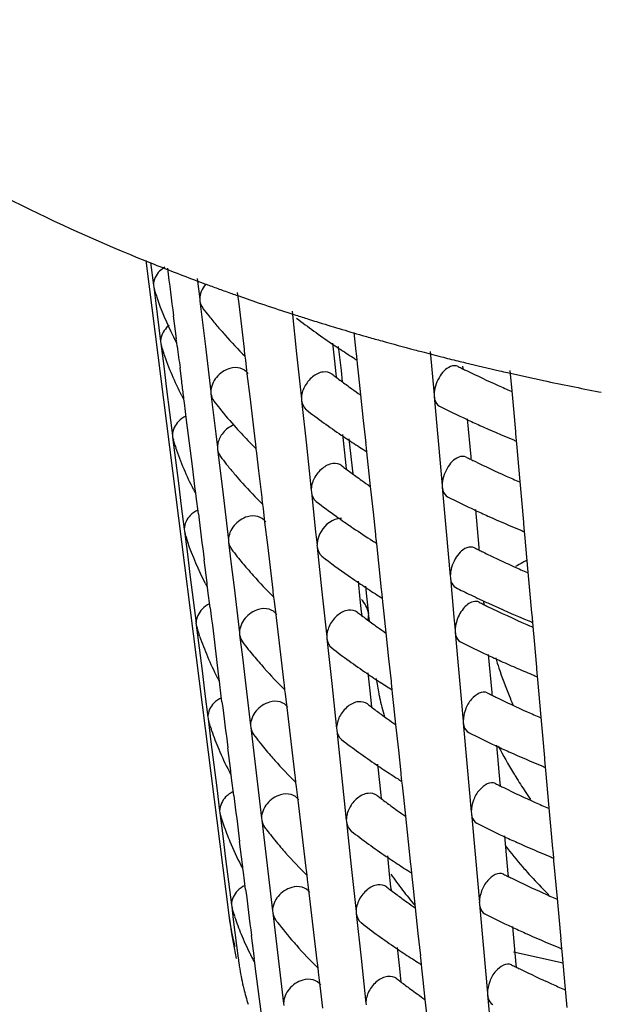
# Model space of a CAD drawing. Units: millimetres. Extents: x 0 to 1236, y 0 to 874.
# Drawn here: x 150 to 153, y 61 to 65 of the extents above; entities that cross this region are included whole.
import ezdxf

# ---------------------------------------------------------------- set-up
doc = ezdxf.new("R2010")
doc.units = ezdxf.units.MM
doc.header["$LTSCALE"] = 67.941176
doc.layers.add('GEOM', color=7, linetype='CONTINUOUS')

msp = doc.modelspace()

# ---------------------------------------------------------------- linework, layer by layer
at = {"layer": 'GEOM', "color": 7, "linetype": 'CONTINUOUS'}
for p, q in [((150.77, 64.2212), (151.1483, 61.2422)), ((150.7925, 64.213), (150.8055, 64.1091)), ((151.0047, 64.1398), (151.0159, 64.0454)), ((150.8054, 64.1101), (150.8066, 64.1008)), ((150.8066, 64.1008), (150.8101, 64.0884)), ((150.8066, 64.1008), (150.8143, 64.0391)), ((151.0158, 64.0463), (151.0169, 64.0372)), ((151.1403, 64.079), (151.1562, 64.0734)), ((151.1946, 64.0242), (151.1884, 64.0765)), ((150.8143, 64.0391), (150.8221, 63.9772)), ((151.0169, 64.0372), (151.0415, 63.8308)), ((151.2071, 63.9209), (151.1946, 64.0242)), ((150.8221, 63.9772), (150.83, 63.9151)), ((150.9097, 63.8651), (150.8964, 63.9698)), ((151.4023, 63.9895), (151.417, 63.9848)), ((151.436, 63.9912), (151.4566, 63.7973)), ((150.83, 63.9151), (150.8378, 63.8527)), ((151.2195, 63.8176), (151.2071, 63.9209)), ((150.9105, 63.8563), (150.9094, 63.8655)), ((151.7281, 63.8077), (151.7189, 63.8937)), ((150.8377, 63.8537), (150.8388, 63.8444)), ((150.8388, 63.8444), (150.8423, 63.8321)), ((150.8388, 63.8444), (150.852, 63.74)), ((150.9117, 63.8471), (150.9105, 63.8563)), ((150.9137, 63.8311), (150.9117, 63.8471)), ((151.0415, 63.8308), (151.0661, 63.6236)), ((151.2203, 63.8088), (151.2192, 63.8179)), ((151.6207, 63.8461), (151.6295, 63.7636)), ((151.6464, 63.8299), (151.6588, 63.7208)), ((150.8527, 63.798), (150.8508, 63.8035)), ((151.223, 63.786), (151.2203, 63.8088)), ((151.2252, 63.7673), (151.223, 63.786)), ((151.4566, 63.7973), (151.4785, 63.5926)), ((151.7288, 63.799), (151.7278, 63.8081)), ((151.7319, 63.7696), (151.7288, 63.799)), ((152.0649, 63.8075), (152.0824, 63.6103)), ((150.852, 63.74), (150.8651, 63.6353)), ((150.9341, 63.6708), (150.9261, 63.7327)), ((151.2325, 63.7056), (151.2252, 63.7673)), ((151.6295, 63.7636), (151.6357, 63.7058)), ((151.7338, 63.7519), (151.7319, 63.7696)), ((151.7396, 63.6971), (151.7338, 63.7519)), ((152.2123, 63.7411), (152.2133, 63.7298)), ((151.2448, 63.6024), (151.2325, 63.7056)), ((151.6357, 63.7058), (151.6374, 63.6902)), ((151.6588, 63.7208), (151.6645, 63.67)), ((151.7489, 63.6106), (151.7396, 63.6971)), ((152.4375, 63.6289), (152.4292, 63.7209)), ((150.8651, 63.6353), (150.8783, 63.5305)), ((150.9428, 63.5999), (150.9416, 63.6091)), ((150.9439, 63.5908), (150.9428, 63.5999)), ((151.066, 63.6245), (151.0671, 63.6153)), ((151.0671, 63.6153), (151.0889, 63.432)), ((151.2573, 63.4991), (151.2448, 63.6024)), ((151.4784, 63.5935), (151.4793, 63.5844)), ((151.7616, 63.493), (151.7489, 63.6106)), ((152.0823, 63.6112), (152.0832, 63.6023)), ((152.0832, 63.6023), (152.1012, 63.4004)), ((152.4451, 63.5447), (152.4375, 63.6289)), ((152.8322, 63.6244), (152.8434, 63.6222)), ((150.946, 63.5746), (150.9439, 63.5908)), ((150.9559, 63.4954), (150.946, 63.5746)), ((151.4793, 63.5844), (151.5011, 63.3805)), ((150.8783, 63.5305), (150.8916, 63.4254)), ((152.4542, 63.4436), (152.4451, 63.5447)), ((150.9691, 63.3908), (150.9559, 63.4954)), ((151.2697, 63.3957), (151.2573, 63.4991)), ((151.7726, 63.3909), (151.7616, 63.493)), ((152.2336, 63.5012), (152.249, 63.3285)), ((150.8914, 63.4264), (150.8926, 63.4171)), ((150.8926, 63.4171), (150.896, 63.4049)), ((150.8926, 63.4171), (150.9057, 63.3127)), ((151.0889, 63.432), (151.0963, 63.3705)), ((151.6652, 63.4293), (151.674, 63.3468)), ((152.4547, 63.435), (152.454, 63.4439)), ((152.4578, 63.4003), (152.4547, 63.435)), ((150.9824, 63.2862), (150.9691, 63.3908)), ((151.0961, 63.3714), (151.0972, 63.3622)), ((151.2705, 63.387), (151.2694, 63.3961)), ((151.2732, 63.3642), (151.2705, 63.387)), ((151.5011, 63.3805), (151.5229, 63.1757)), ((151.694, 63.4095), (151.697, 63.3823)), ((151.697, 63.3823), (151.709, 63.2767)), ((151.7732, 63.3822), (151.7723, 63.3912)), ((151.7764, 63.3527), (151.7732, 63.3822)), ((152.1012, 63.4004), (152.1192, 63.1977)), ((152.4589, 63.3877), (152.4578, 63.4003)), ((152.4742, 63.2163), (152.4589, 63.3877)), ((151.0972, 63.3622), (151.1218, 63.1558)), ((151.2754, 63.3454), (151.2732, 63.3642)), ((151.285, 63.265), (151.2754, 63.3454)), ((151.674, 63.3468), (151.6802, 63.2889)), ((151.7783, 63.335), (151.7764, 63.3527)), ((151.7841, 63.2802), (151.7783, 63.335)), ((152.249, 63.3285), (152.2501, 63.3172)), ((150.9057, 63.3127), (150.9189, 63.208)), ((150.9957, 63.1814), (150.9824, 63.2862)), ((151.1412, 63.2899), (151.1368, 63.2954)), ((151.6802, 63.2889), (151.6818, 63.2733)), ((151.7933, 63.1936), (151.7841, 63.2802)), ((151.2998, 63.1426), (151.285, 63.265)), ((151.709, 63.2767), (151.7119, 63.251)), ((150.9189, 63.208), (150.9321, 63.1032)), ((151.806, 63.0762), (151.7933, 63.1936)), ((152.1191, 63.1986), (152.1199, 63.1897)), ((152.1199, 63.1897), (152.1379, 62.9878)), ((152.4818, 63.1321), (152.4742, 63.2163)), ((150.9966, 63.1726), (150.9954, 63.1818)), ((150.9977, 63.1635), (150.9966, 63.1726)), ((150.9997, 63.1473), (150.9977, 63.1635)), ((151.0097, 63.0681), (150.9997, 63.1473)), ((151.1218, 63.1558), (151.1465, 62.9486)), ((151.5228, 63.1766), (151.5238, 63.1676)), ((151.5238, 63.1676), (151.5431, 62.9864)), ((150.9321, 63.1032), (150.9453, 62.9981)), ((151.3006, 63.1339), (151.2995, 63.143)), ((151.3033, 63.1111), (151.3006, 63.1339)), ((151.3055, 63.0923), (151.3033, 63.1111)), ((152.4909, 63.031), (152.4818, 63.1321)), ((151.3128, 63.0307), (151.3055, 63.0923)), ((151.817, 62.974), (151.806, 63.0762)), ((152.2704, 63.0886), (152.2858, 62.9159)), ((151.3252, 62.9274), (151.3128, 63.0307)), ((152.4915, 63.0224), (152.4907, 63.0313)), ((152.4946, 62.9877), (152.4915, 63.0224)), ((150.9452, 62.9991), (150.9464, 62.9898)), ((150.9464, 62.9898), (150.9497, 62.9776)), ((150.9464, 62.9898), (150.9595, 62.8854)), ((151.5431, 62.9864), (151.5496, 62.9256)), ((151.8177, 62.9653), (151.8167, 62.9744)), ((152.1379, 62.9878), (152.156, 62.7851)), ((152.4957, 62.9751), (152.4946, 62.9877)), ((152.511, 62.8037), (152.4957, 62.9751)), ((151.1463, 62.9496), (151.1474, 62.9404)), ((151.1474, 62.9404), (151.1597, 62.8373)), ((151.3376, 62.8242), (151.3252, 62.9274)), ((151.5495, 62.9265), (151.5505, 62.9175)), ((151.82, 62.9435), (151.8177, 62.9653)), ((151.8227, 62.9182), (151.82, 62.9435)), ((150.9595, 62.8854), (150.9727, 62.7807)), ((151.5505, 62.9175), (151.5722, 62.7135)), ((151.8305, 62.8448), (151.8227, 62.9182)), ((152.2858, 62.9159), (152.2868, 62.9046)), ((151.0495, 62.7541), (151.0362, 62.8589)), ((151.1597, 62.8373), (151.172, 62.734)), ((151.8437, 62.7239), (151.8305, 62.8448)), ((151.35, 62.7208), (151.3376, 62.8242)), ((152.5186, 62.7195), (152.511, 62.8037)), ((150.9727, 62.7807), (150.9858, 62.6759)), ((151.0503, 62.7453), (151.0491, 62.7545)), ((151.0514, 62.7362), (151.0503, 62.7453)), ((151.7363, 62.7623), (151.7451, 62.6798)), ((152.1559, 62.786), (152.1567, 62.7771)), ((152.1567, 62.7771), (152.1727, 62.5978)), ((151.0535, 62.7199), (151.0514, 62.7362)), ((151.0634, 62.6408), (151.0535, 62.7199)), ((151.172, 62.734), (151.1967, 62.5268)), ((151.3508, 62.712), (151.3497, 62.7212)), ((151.3535, 62.6893), (151.3508, 62.712)), ((151.5722, 62.7135), (151.5941, 62.5087)), ((151.7697, 62.7393), (151.7715, 62.7237)), ((151.7715, 62.7237), (151.7734, 62.7072)), ((151.7734, 62.7072), (151.7826, 62.6255)), ((151.8444, 62.7152), (151.8434, 62.7242)), ((151.8475, 62.6858), (151.8444, 62.7152)), ((152.5277, 62.6184), (152.5186, 62.7195)), ((150.9858, 62.6759), (150.9991, 62.5708)), ((151.3557, 62.6704), (151.3535, 62.6893)), ((151.3631, 62.6088), (151.3557, 62.6704)), ((151.7451, 62.6798), (151.7513, 62.6219)), ((151.8494, 62.668), (151.8475, 62.6858)), ((151.8552, 62.6132), (151.8494, 62.668)), ((152.3079, 62.6684), (152.3089, 62.657)), ((151.3754, 62.5056), (151.3631, 62.6088)), ((151.7513, 62.6219), (151.753, 62.6063)), ((151.7826, 62.6255), (151.7838, 62.6153)), ((151.7848, 62.6056), (151.7838, 62.6153)), ((151.8645, 62.5265), (151.8552, 62.6132)), ((152.5283, 62.6098), (152.5275, 62.6187)), ((152.5314, 62.5751), (152.5283, 62.6098)), ((150.9989, 62.5718), (151.0001, 62.5625)), ((151.0001, 62.5625), (151.0035, 62.5504)), ((151.0001, 62.5625), (151.0132, 62.4581)), ((151.7847, 62.6066), (151.7877, 62.5805)), ((152.1727, 62.5978), (152.178, 62.5375)), ((152.533, 62.5561), (152.5314, 62.5751)), ((151.1965, 62.5277), (151.1976, 62.5186)), ((151.1976, 62.5186), (151.2099, 62.4155)), ((151.8772, 62.4092), (151.8645, 62.5265)), ((152.1779, 62.5385), (152.1788, 62.5295)), ((152.1788, 62.5295), (152.1968, 62.3276)), ((152.5389, 62.4905), (152.533, 62.5561)), ((151.0155, 62.5113), (151.0135, 62.517)), ((151.3878, 62.4023), (151.3754, 62.5056)), ((151.5939, 62.5097), (151.5949, 62.5006)), ((151.5949, 62.5006), (151.6167, 62.2966)), ((152.5498, 62.3709), (152.5389, 62.4905)), ((151.0132, 62.4581), (151.0264, 62.3534)), ((151.1032, 62.3268), (151.09, 62.4316)), ((152.3293, 62.4285), (152.3447, 62.2557)), ((151.2099, 62.4155), (151.2222, 62.3122)), ((151.4002, 62.299), (151.3878, 62.4023)), ((151.8881, 62.307), (151.8772, 62.4092)), ((151.0264, 62.3534), (151.0396, 62.2486)), ((151.7808, 62.3454), (151.7896, 62.2629)), ((152.5503, 62.3622), (152.5496, 62.3712)), ((152.5534, 62.3276), (152.5503, 62.3622)), ((151.1041, 62.318), (151.1029, 62.3272)), ((151.1052, 62.3089), (151.1041, 62.318)), ((151.1073, 62.2925), (151.1052, 62.3089)), ((151.2222, 62.3122), (151.2469, 62.1049)), ((151.401, 62.2902), (151.3999, 62.2993)), ((151.6167, 62.2966), (151.6385, 62.0919)), ((151.8888, 62.2983), (151.8879, 62.3074)), ((151.892, 62.2689), (151.8888, 62.2983)), ((152.1968, 62.3276), (152.2148, 62.125)), ((152.5545, 62.3149), (152.5534, 62.3276)), ((152.5698, 62.1435), (152.5545, 62.3149)), ((151.0396, 62.2486), (151.0528, 62.1435)), ((151.1172, 62.2135), (151.1073, 62.2925)), ((151.4037, 62.2674), (151.401, 62.2902)), ((151.406, 62.2486), (151.4037, 62.2674)), ((151.4133, 62.187), (151.406, 62.2486)), ((151.7896, 62.2629), (151.7958, 62.205)), ((151.8938, 62.2512), (151.892, 62.2689)), ((151.8997, 62.1964), (151.8938, 62.2512)), ((152.3447, 62.2557), (152.3457, 62.2445)), ((151.7958, 62.205), (151.7975, 62.1894)), ((151.4256, 62.0838), (151.4133, 62.187)), ((151.9089, 62.1096), (151.8997, 62.1964)), ((151.0527, 62.1445), (151.0539, 62.1352)), ((151.0539, 62.1352), (151.0572, 62.1232)), ((151.0539, 62.1352), (151.067, 62.0308)), ((152.2147, 62.1259), (152.2155, 62.1169)), ((152.2155, 62.1169), (152.2335, 61.915)), ((152.5775, 62.0594), (152.5698, 62.1435)), ((151.2467, 62.1059), (151.2478, 62.0967)), ((151.2478, 62.0967), (151.2601, 61.9936)), ((151.438, 61.9805), (151.4256, 62.0838)), ((151.6384, 62.0928), (151.6394, 62.0837)), ((151.6394, 62.0837), (151.6611, 61.8798)), ((151.9216, 61.9923), (151.9089, 62.1096)), ((151.067, 62.0308), (151.0802, 61.9261)), ((152.5865, 61.9583), (152.5775, 62.0594)), ((151.157, 61.8995), (151.1437, 62.0043)), ((151.2601, 61.9936), (151.2724, 61.8903)), ((151.4505, 61.8771), (151.438, 61.9805)), ((151.9326, 61.8902), (151.9216, 61.9923)), ((152.366, 62.0159), (152.3814, 61.8431)), ((152.5871, 61.9496), (152.5863, 61.9586)), ((152.5902, 61.915), (152.5871, 61.9496)), ((151.0802, 61.9261), (151.0934, 61.8213)), ((151.1578, 61.8907), (151.1567, 61.8999)), ((151.159, 61.8817), (151.1578, 61.8907)), ((151.2724, 61.8903), (151.2971, 61.6831)), ((151.8253, 61.9285), (151.8341, 61.8461)), ((151.9333, 61.8815), (151.9323, 61.8905)), ((152.2335, 61.915), (152.2516, 61.7124)), ((152.5913, 61.9023), (152.5902, 61.915)), ((152.6066, 61.7309), (152.5913, 61.9023)), ((151.161, 61.8651), (151.159, 61.8817)), ((151.1709, 61.7862), (151.161, 61.8651)), ((151.4512, 61.8683), (151.4501, 61.8775)), ((151.4539, 61.8456), (151.4512, 61.8683)), ((151.4562, 61.8267), (151.4539, 61.8456)), ((151.6611, 61.8798), (151.683, 61.675)), ((151.8341, 61.8461), (151.8403, 61.7881)), ((151.9364, 61.8521), (151.9333, 61.8815)), ((151.9383, 61.8343), (151.9364, 61.8521)), ((151.0934, 61.8213), (151.1066, 61.7162)), ((151.4635, 61.7652), (151.4562, 61.8267)), ((151.9441, 61.7795), (151.9383, 61.8343)), ((152.3814, 61.8431), (152.3824, 61.8319)), ((151.4758, 61.6619), (151.4635, 61.7652)), ((151.8403, 61.7881), (151.8419, 61.7726)), ((151.9534, 61.6927), (151.9441, 61.7795)), ((151.1065, 61.7172), (151.1076, 61.7079)), ((152.2515, 61.7133), (152.2523, 61.7043)), ((152.6142, 61.6468), (152.6066, 61.7309)), ((151.1076, 61.7079), (151.1109, 61.696)), ((151.1076, 61.7079), (151.1208, 61.6035)), ((151.297, 61.6841), (151.2981, 61.6749)), ((151.2981, 61.6749), (151.3103, 61.5718)), ((151.6829, 61.6759), (151.6839, 61.6669)), ((151.6839, 61.6669), (151.7056, 61.4629)), ((151.9661, 61.5755), (151.9534, 61.6927)), ((152.2523, 61.7043), (152.2703, 61.5024)), ((151.4882, 61.5587), (151.4758, 61.6619)), ((152.6233, 61.5457), (152.6142, 61.6468)), ((151.1208, 61.6035), (151.1339, 61.4988)), ((151.2108, 61.4722), (151.1975, 61.577)), ((152.4028, 61.6033), (152.4182, 61.4305)), ((151.3103, 61.5718), (151.3226, 61.4685)), ((151.5007, 61.4553), (151.4882, 61.5587)), ((151.9771, 61.4733), (151.9661, 61.5755)), ((152.6239, 61.537), (152.6231, 61.546)), ((152.627, 61.5024), (152.6239, 61.537)), ((151.1339, 61.4988), (151.1471, 61.394)), ((151.8698, 61.5117), (151.8785, 61.4292)), ((152.2703, 61.5024), (152.2884, 61.2998)), ((152.6281, 61.4897), (152.627, 61.5024)), ((152.6434, 61.3184), (152.6281, 61.4897)), ((151.2116, 61.4634), (151.2104, 61.4726)), ((151.2127, 61.4544), (151.2116, 61.4634)), ((151.2148, 61.4378), (151.2127, 61.4544)), ((151.3226, 61.4685), (151.3473, 61.2613)), ((151.5014, 61.4465), (151.5003, 61.4556)), ((151.5041, 61.4238), (151.5014, 61.4465)), ((151.7056, 61.4629), (151.7275, 61.2581)), ((151.9777, 61.4646), (151.9768, 61.4737)), ((151.9809, 61.4352), (151.9777, 61.4646)), ((151.2247, 61.3589), (151.2148, 61.4378)), ((151.5064, 61.4048), (151.5041, 61.4238)), ((151.5137, 61.3433), (151.5064, 61.4048)), ((151.8785, 61.4292), (151.8847, 61.3712)), ((151.9828, 61.4174), (151.9809, 61.4352)), ((151.9886, 61.3627), (151.9828, 61.4174)), ((152.4182, 61.4305), (152.4192, 61.4193)), ((151.1471, 61.394), (151.1603, 61.2889)), ((151.8847, 61.3712), (151.8864, 61.3557)), ((151.9979, 61.2757), (151.9886, 61.3627)), ((151.526, 61.2401), (151.5137, 61.3433)), ((152.651, 61.2342), (152.6434, 61.3184)), ((151.1602, 61.2899), (151.1614, 61.2806)), ((151.1614, 61.2806), (151.1647, 61.2688)), ((151.1614, 61.2806), (151.1688, 61.222)), ((152.0105, 61.1586), (151.9979, 61.2757)), ((152.2883, 61.3007), (152.2891, 61.2917)), ((152.2891, 61.2917), (152.3071, 61.0898)), ((151.1688, 61.222), (151.1762, 61.1633)), ((151.3472, 61.2622), (151.3483, 61.2531)), ((151.3483, 61.2531), (151.3605, 61.15)), ((151.5384, 61.1368), (151.526, 61.2401)), ((151.7273, 61.2591), (151.7283, 61.25)), ((151.7283, 61.25), (151.7501, 61.046)), ((152.6601, 61.1331), (152.651, 61.2342)), ((152.4396, 61.1907), (152.455, 61.0179)), ((151.1762, 61.1633), (151.1835, 61.1046)), ((151.2645, 61.0449), (151.2512, 61.1497)), ((151.3605, 61.15), (151.3728, 61.0466)), ((151.5509, 61.0334), (151.5384, 61.1368)), ((152.0215, 61.0565), (152.0105, 61.1586)), ((152.6607, 61.1245), (152.6599, 61.1334)), ((151.1835, 61.1046), (151.1909, 61.046)), ((151.9142, 61.0948), (151.923, 61.0124)), ((152.3071, 61.0898), (152.3251, 60.8872)), ((152.6637, 61.0898), (152.6607, 61.1245)), ((152.6649, 61.0772), (152.6637, 61.0898)), ((151.2653, 61.0361), (151.2642, 61.0453)), ((151.3728, 61.0466), (151.3975, 60.8394)), ((151.7501, 61.046), (151.7719, 60.8413)), ((152.0222, 61.0478), (152.0213, 61.0568)), ((152.0253, 61.0183), (152.0222, 61.0478)), ((152.6697, 61.023), (152.444, 61.0732)), ((152.6802, 60.9058), (152.6649, 61.0772)), ((151.2665, 61.0271), (151.2653, 61.0361)), ((151.2686, 61.0104), (151.2665, 61.0271)), ((151.2949, 60.8015), (151.2686, 61.0104)), ((151.5516, 61.0247), (151.5506, 61.0338)), ((151.5543, 61.0019), (151.5516, 61.0247)), ((151.5566, 60.9829), (151.5543, 61.0019)), ((151.923, 61.0124), (151.9292, 60.9544)), ((152.0272, 61.0005), (152.0253, 61.0183)), ((152.0331, 60.9458), (152.0272, 61.0005)), ((152.455, 61.0179), (152.456, 61.0067)), ((151.5639, 60.9215), (151.5566, 60.9829)), ((151.9292, 60.9544), (151.9309, 60.9388)), ((151.5762, 60.8183), (151.5639, 60.9215)), ((152.0424, 60.8588), (152.0331, 60.9458)), ((152.6878, 60.8216), (152.6802, 60.9058)), ((152.325, 60.8881), (152.3259, 60.8791)), ((152.3259, 60.8791), (152.3439, 60.6773)), ((151.3974, 60.8404), (151.3985, 60.8312)), ((151.7718, 60.8422), (151.7728, 60.8332)), ((152.055, 60.7417), (152.0424, 60.8588))]:
    msp.add_line(p, q, dxfattribs=at)
at = {"layer": 'GEOM', "color": 9, "linetype": 'CONTINUOUS'}
msp.add_line((151.1484, 61.2419), (151.1483, 61.2422), dxfattribs=at)
at = {"layer": 'GEOM', "color": 7, "linetype": 'CONTINUOUS'}
for centre, radius, start, end in [((154.1708, 72.6107), 9.0537, 247.95752, 248.28507), ((154.2801, 72.8878), 9.3516, 248.29071, 249.67607), ((251.786, 76.8657), 101.7104, 187.161067, 187.284161), ((152.1442, 64.5112), 1.4003, 197.5954, 198.1675), ((154.3744, 73.1394), 9.6203, 249.67022, 249.82821), ((154.4044, 73.2213), 9.7075, 249.82848, 250.17038), ((154.4353, 73.3069), 9.7985, 250.17013, 250.34973), ((152.1565, 64.5153), 1.4133, 198.1679, 198.9945), ((152.2425, 64.547), 1.505, 199.0692, 206.4108), ((154.4663, 73.3939), 9.8908, 250.44799, 250.60144), ((154.5104, 73.5197), 10.0241, 250.60245, 251.21503), ((152.6782, 65.2716), 2.0792, 217.5664, 218.7499), ((154.5839, 73.7359), 10.2525, 251.21535, 251.92148), ((152.7346, 65.3169), 2.1515, 218.7523, 220.3222), ((154.642, 73.9132), 10.4391, 252.00515, 252.21491), ((154.6698, 74.0002), 10.5304, 252.21507, 252.54042), ((153.5468, 66.6845), 3.4347, 232.514, 235.7917), ((154.697, 74.0865), 10.6209, 252.54025, 252.74772), ((152.7988, 65.3714), 2.2357, 220.3217, 221.7719), ((154.7639, 74.3041), 10.8486, 252.751, 253.90125), ((152.3299, 64.5882), 1.6016, 206.3431, 206.6366), ((152.3378, 64.5922), 1.6105, 206.6366, 206.9504), ((152.3461, 64.5964), 1.6197, 206.9504, 207.256), ((152.9114, 65.4731), 2.3875, 221.7926, 224.9704), ((154.8255, 74.5151), 11.0684, 253.89795, 254.03889), ((154.8534, 74.6129), 11.1701, 254.03919, 254.37854), ((152.1674, 64.2511), 1.3906, 197.5569, 198.1369), ((152.178, 64.2545), 1.4017, 198.137, 198.7706), ((152.3544, 64.6007), 1.6291, 207.256, 207.5743), ((193.8917, 69.1907), 43.3108, 187.10849, 187.23964), ((153.709, 66.9199), 3.7205, 235.7649, 236.995), ((154.916, 74.8378), 11.4035, 254.37999, 255.1473), ((153.7759, 67.0224), 3.8429, 236.9914, 237.5504), ((153.808, 67.0729), 3.9028, 237.5497, 237.8399), ((154.9664, 75.0265), 11.5988, 255.14558, 255.31083), ((154.9991, 75.1518), 11.7283, 255.31137, 255.76973), ((155.041, 75.3169), 11.8987, 255.7695, 256.13806), ((155.0676, 75.4242), 12.0092, 256.13775, 256.31107), ((154.2771, 67.908), 4.661, 243.4288, 243.7055), ((154.3006, 67.9557), 4.7142, 243.7054, 243.9538), ((155.1111, 75.6042), 12.1944, 256.31251, 257.05922), ((153.4685, 66.1026), 3.0289, 232.3626, 232.7959), ((153.5204, 66.1713), 3.115, 232.7987, 233.824), ((154.3951, 68.1513), 4.9314, 243.9657, 245.8062), ((155.1521, 75.7811), 12.3759, 257.05778, 257.22761), ((155.1919, 75.958), 12.5573, 257.22904, 257.99757), ((131.1028, 61.1055), 19.9964, 7.19128, 7.37046), ((153.5777, 66.2494), 3.2119, 233.8218, 234.3981), ((153.629, 66.3211), 3.3, 234.3993, 235.2352), ((154.5074, 68.399), 5.2034, 245.7961, 246.5131), ((155.2652, 76.3046), 12.9115, 257.99911, 259.13838), ((152.3692, 64.3362), 1.6099, 206.9756, 207.2831), ((152.3776, 64.3406), 1.6193, 207.2831, 207.6032), ((152.7097, 64.8332), 2.0543, 217.5175, 218.7132), ((152.7965, 64.9036), 2.1661, 218.7299, 221.7497), ((154.353, 68.0634), 5.0339, 243.5067, 245.0529), ((153.5686, 66.2347), 3.3947, 232.4796, 235.7961), ((152.8885, 64.9848), 2.2887, 221.734, 222.9011), ((154.4507, 68.272), 5.2643, 245.0468, 245.7771), ((154.5543, 68.504), 5.5183, 245.7846, 247.4808), ((152.9708, 65.0617), 2.4014, 222.9087, 224.9915), ((153.7307, 66.4701), 3.6806, 235.7686, 237.0127), ((152.2062, 63.8175), 1.3744, 197.4915, 198.0851), ((152.2195, 63.8218), 1.3884, 198.0857, 199.0328), ((153.7976, 66.5727), 3.803, 237.0091, 237.5734), ((154.6313, 68.6873), 5.7171, 247.4718, 247.6463), ((152.7286, 64.5702), 2.0393, 217.4876, 218.6907), ((153.8297, 66.6232), 3.8629, 237.5727, 237.866), ((154.2892, 67.441), 4.6013, 243.4004, 243.6803), ((152.7875, 64.6176), 2.115, 218.8838, 220.2395), ((153.4901, 65.6528), 2.9889, 232.3245, 232.763), ((154.3128, 67.4886), 4.6545, 243.6803, 243.9318), ((154.4073, 67.6842), 4.8717, 243.9439, 245.8069), ((152.8202, 64.6451), 2.1577, 220.2358, 220.4733), ((152.8515, 64.6719), 2.1989, 220.4765, 221.7114), ((153.5421, 65.7214), 3.075, 232.7659, 233.804), ((153.5999, 65.8003), 3.1727, 233.8018, 234.3994), ((154.5197, 67.9321), 5.1438, 245.7964, 246.5217), ((152.9603, 64.7702), 2.3455, 221.7353, 225.0289), ((153.6512, 65.872), 3.2609, 234.4005, 235.2339), ((152.4079, 63.9026), 1.5936, 207.0184, 207.329), ((152.4162, 63.9069), 1.603, 207.329, 207.6516), ((154.3653, 67.5966), 4.9745, 243.4803, 245.0449), ((153.5416, 65.7196), 3.2733, 232.4227, 234.4206), ((249.938, 75.5045), 99.707, 187.165132, 187.286317), ((153.6374, 65.8524), 3.437, 234.4108, 235.1875), ((154.463, 67.8052), 5.2048, 245.0386, 245.7774), ((154.5665, 68.037), 5.4587, 245.7851, 247.4999), ((153.6856, 65.9217), 3.5215, 235.1868, 235.7687), ((152.2449, 63.3839), 1.3582, 197.4245, 198.0322), ((153.7131, 65.962), 3.5703, 235.7678, 235.9529), ((153.7804, 66.0624), 3.6911, 235.961, 237.6042), ((154.6434, 68.2202), 5.6574, 247.4906, 247.667), ((152.2589, 63.3884), 1.3729, 198.033, 199.0575), ((153.8514, 66.1735), 3.823, 237.5963, 237.8926), ((152.7601, 64.1318), 2.0144, 217.4367, 218.6525), ((154.3013, 66.9739), 4.5415, 243.3713, 243.6545), ((154.3249, 67.0216), 4.5947, 243.6545, 243.9092), ((154.3768, 67.1282), 4.7133, 243.912, 244.8378), ((152.8224, 64.1819), 2.0944, 218.6573, 220.5822), ((153.575, 65.4769), 3.2833, 232.4088, 234.9983), ((154.4591, 67.3032), 4.9067, 244.838, 245.7982), ((152.8845, 64.2348), 2.1759, 220.5771, 221.6726), ((152.9908, 64.3309), 2.3192, 221.6983, 225.0666), ((153.6915, 65.6413), 3.4848, 234.9806, 235.7718), ((154.532, 67.4651), 5.0843, 245.7968, 246.5305), ((152.4465, 63.4689), 1.5772, 207.0621, 207.376), ((152.4549, 63.4733), 1.5867, 207.376, 207.7011), ((153.7655, 65.7505), 3.6167, 235.7748, 237.042), ((153.8323, 65.8531), 3.7392, 237.0382, 237.6114), ((154.348, 67.0693), 4.8477, 243.4475, 244.3421), ((154.407, 67.1917), 4.9836, 244.3402, 244.8418), ((151.6641, 62.5939), 0.1223, 27.6373, 43.8722), ((153.8644, 65.9036), 3.799, 237.6107, 237.9091), ((154.3085, 66.6937), 4.5057, 243.3534, 243.6388), ((154.436, 67.2533), 5.0517, 244.8411, 245.0285), ((154.4562, 67.2969), 5.0998, 245.0287, 245.3233), ((154.3322, 66.7413), 4.5589, 243.6387, 243.8953), ((154.5606, 67.5276), 5.3529, 245.3385, 247.525), ((249.9785, 75.0759), 99.6937, 187.165373, 187.286574), ((153.5247, 64.9332), 2.9249, 232.2616, 232.7087), ((154.4463, 66.978), 4.8216, 243.9146, 246.2534), ((153.5767, 65.0017), 3.0109, 232.7117, 233.771), ((153.6354, 65.0816), 3.1101, 233.7687, 234.4014), ((154.5578, 67.2272), 5.0946, 246.2344, 246.5338), ((154.6556, 67.7531), 5.5976, 247.5099, 247.6881), ((152.2837, 62.9503), 1.342, 197.3559, 197.9782), ((152.296, 62.9543), 1.355, 197.9786, 198.8268), ((153.6869, 65.1536), 3.1985, 234.4023, 235.2319), ((152.3464, 62.9722), 1.4084, 199.1021, 203.1136), ((152.7916, 63.6934), 1.9895, 217.3847, 218.6133), ((154.385, 66.8497), 4.8794, 243.4367, 245.0316), ((152.8563, 63.7454), 2.0725, 218.6193, 220.6878), ((153.6251, 65.0653), 3.2909, 232.3865, 235.808), ((152.433, 63.0093), 1.5027, 203.1181, 207.1292), ((152.9175, 63.7977), 2.153, 220.6809, 221.6328), ((154.4827, 67.0582), 5.1096, 245.0251, 245.778), ((154.1666, 62.9597), 1.8849, 196.8651, 198.3568), ((154.5512, 67.2106), 5.2767, 245.7788, 246.6821), ((153.0214, 63.8915), 2.293, 221.6604, 225.1051), ((153.7872, 65.3007), 3.5768, 235.7788, 237.0609), ((154.2297, 62.9811), 1.9516, 198.3694, 202.2801), ((154.6221, 67.375), 5.4558, 246.6817, 247.5237), ((152.4851, 63.0353), 1.5609, 207.1067, 207.424), ((152.4935, 63.0396), 1.5703, 207.424, 207.7516), ((153.1957, 62.5301), 1.3934, 188.7245, 191.6102), ((153.8541, 65.4034), 3.6993, 237.0569, 237.6359), ((154.6628, 67.4729), 5.5618, 247.5216, 247.7011), ((153.2273, 62.5364), 1.4257, 191.6016, 192.2701), ((153.8861, 65.4539), 3.7591, 237.6352, 237.9367), ((154.3206, 66.2266), 4.4459, 243.3231, 243.6119), ((250.0182, 74.6473), 99.6795, 187.165623, 187.28684), ((153.2622, 62.5443), 1.4615, 192.2818, 195.8508), ((154.3443, 66.2742), 4.4991, 243.6119, 243.8718), ((154.4391, 66.4699), 4.7166, 243.8848, 245.8086), ((154.282, 63.0021), 2.0079, 202.2677, 203.5149), ((153.5464, 64.4834), 2.8849, 232.221, 232.6737), ((153.5984, 64.5519), 2.9709, 232.6767, 233.7497), ((154.5516, 66.7181), 4.989, 245.7975, 246.545), ((152.3224, 62.5167), 1.3258, 197.2857, 197.923), ((153.6576, 64.6325), 3.0709, 233.7474, 234.4027), ((153.7092, 64.7045), 3.1595, 234.4035, 235.2306), ((152.3348, 62.5207), 1.3388, 197.9234, 198.7779), ((152.3448, 62.5241), 1.3494, 198.7772, 199.1072), ((152.383, 62.5378), 1.39, 199.1247, 202.8524), ((154.3973, 66.3829), 4.82, 243.4086, 245.0231), ((152.8231, 63.2551), 1.9646, 217.3313, 218.573), ((152.8901, 63.3089), 2.0506, 218.5803, 220.7966), ((153.6468, 64.6155), 3.2509, 232.3491, 235.8128), ((152.4688, 62.5742), 1.4832, 202.8633, 207.1783), ((154.495, 66.5913), 5.0502, 245.0164, 245.7783), ((154.495, 63.1291), 2.397, 207.7896, 211.1816), ((154.5984, 66.8229), 5.3037, 245.7864, 247.5513), ((152.9505, 63.3606), 2.13, 220.7879, 221.5921), ((153.0519, 63.4522), 2.2667, 221.6216, 225.1445), ((152.5237, 62.6016), 1.5446, 207.1524, 207.4731), ((153.809, 64.851), 3.5368, 235.783, 237.0802), ((154.675, 67.0058), 5.502, 247.5416, 247.723), ((152.5321, 62.606), 1.554, 207.4731, 207.8033), ((153.8758, 64.9537), 3.6594, 237.0762, 237.6609), ((153.9078, 65.0042), 3.7192, 237.6602, 237.965), ((154.5053, 63.1352), 2.409, 211.1789, 211.6298), ((154.5146, 63.141), 2.4199, 211.6307, 213.5278), ((154.3327, 65.7595), 4.3861, 243.292, 243.5844), ((154.3564, 65.8071), 4.4393, 243.5843, 243.8477), ((154.4513, 66.0029), 4.6569, 243.861, 245.8093), ((154.521, 63.1452), 2.4276, 213.527, 214.5446), ((250.0572, 74.2186), 99.6647, 187.165881, 187.287117), ((153.568, 64.0336), 2.8449, 232.1793, 232.6377), ((153.62, 64.1021), 2.9308, 232.6408, 233.7278), ((153.6798, 64.1833), 3.0317, 233.7255, 234.404), ((153.7314, 64.2555), 3.1205, 234.4047, 235.2294), ((154.5639, 66.2511), 4.9295, 245.7979, 246.5543), ((152.3612, 62.0831), 1.3096, 197.2136, 197.8667), ((152.3735, 62.0871), 1.3226, 197.8671, 198.7279), ((152.3842, 62.0907), 1.3338, 198.7272, 199.1334), ((152.4197, 62.1033), 1.3715, 199.1482, 202.5846), ((152.836, 62.8025), 1.9163, 217.2735, 217.5282), ((152.8592, 62.8204), 1.9456, 217.5301, 218.5305), ((153.6685, 64.1657), 3.211, 232.3108, 235.8178), ((154.4096, 65.9162), 4.7606, 243.3798, 245.0144), ((152.5046, 62.1392), 1.4637, 202.6021, 207.2287), ((152.924, 62.8724), 2.0287, 218.5404, 220.9089), ((154.5074, 66.1245), 4.9907, 245.0075, 245.7787), ((152.9835, 62.9235), 2.1071, 220.8983, 221.5504), ((154.0918, 62.8483), 2.1222, 217.4278, 220.837), ((154.6106, 66.3559), 5.2441, 245.787, 247.572), ((153.0825, 63.0128), 2.2405, 221.5818, 225.1849), ((153.8307, 64.4012), 3.4969, 235.7872, 237.1), ((154.6871, 66.5387), 5.4423, 247.562, 247.7455), ((152.5624, 62.168), 1.5282, 207.1991, 207.5232), ((152.5707, 62.1723), 1.5377, 207.5232, 207.856), ((153.8975, 64.504), 3.6195, 237.0958, 237.6865), ((153.9295, 64.5545), 3.6793, 237.6858, 237.994), ((154.0764, 62.8352), 2.102, 220.84, 221.6717), ((153.3836, 62.4634), 1.8201, 214.6267, 217.477), ((154.3448, 65.2924), 4.3264, 243.2601, 243.5562), ((154.3685, 65.34), 4.3795, 243.5561, 243.8229), ((154.4635, 65.5358), 4.5972, 243.8366, 245.8101), ((154.0536, 62.8145), 2.0712, 221.6658, 224.5834), ((250.0957, 73.7898), 99.6494, 187.166149, 187.287404), ((153.5896, 63.5839), 2.8049, 232.1365, 232.6008), ((153.6417, 63.6522), 2.8908, 232.604, 233.7053), ((153.4049, 62.4796), 1.8469, 217.4729, 218.8733), ((154.0272, 62.7888), 2.0343, 224.5895, 225.6126), ((153.702, 63.7342), 2.9926, 233.703, 234.4054), ((153.4153, 62.488), 1.8603, 218.8731, 220.2673), ((154.5762, 65.7842), 4.8699, 245.7983, 246.5639), ((152.4009, 61.6498), 1.2945, 197.14, 197.9267), ((153.7537, 63.8065), 3.0814, 234.406, 235.2281), ((153.5629, 61.5498), 2.4338, 187.2752, 191.9948), ((152.4133, 61.6538), 1.3074, 197.9267, 198.6764), ((152.4521, 61.6673), 1.3486, 198.6922, 202.3135), ((152.8704, 62.3664), 1.8951, 217.2175, 217.6364), ((154.4219, 65.4494), 4.7012, 243.3503, 245.0055), ((152.9421, 62.4227), 1.9863, 217.66, 221.0349), ((153.6903, 63.7159), 3.171, 232.2716, 235.8228), ((154.5197, 65.6576), 4.9312, 244.9984, 245.7791), ((152.5267, 61.6981), 1.4292, 202.3186, 206.1033), ((154.6229, 65.8889), 5.1845, 245.7876, 247.5931), ((153.0165, 62.4864), 2.0842, 221.0122, 221.5078), ((153.113, 62.5735), 2.2142, 221.541, 225.2262), ((153.8525, 63.9514), 3.457, 235.7915, 237.1202), ((154.6992, 66.0716), 5.3825, 247.5829, 247.7684), ((152.4302, 61.2019), 1.2491, 187.1715, 187.8312), ((152.5827, 61.725), 1.4914, 206.0858, 207.2487), ((152.601, 61.7343), 1.5119, 207.2468, 207.5746), ((153.9192, 64.0542), 3.5796, 237.116, 237.7127), ((152.4294, 61.2018), 1.2482, 187.8313, 188.2388), ((152.428, 61.2016), 1.2468, 188.2387, 189.4423), ((152.4226, 61.2007), 1.2414, 189.4404, 193.6728), ((152.6094, 61.7387), 1.5214, 207.5746, 207.9103), ((153.9512, 64.1048), 3.6394, 237.712, 238.0236), ((154.3569, 64.8253), 4.2666, 243.2274, 243.5272), ((154.3806, 64.8729), 4.3197, 243.5271, 243.7975), ((154.4757, 65.0688), 4.5375, 243.8115, 245.8108), ((153.6112, 63.1341), 2.7649, 232.0926, 232.5629), ((152.4126, 61.1983), 1.2311, 193.6743, 197.1038), ((153.6633, 63.2024), 2.8508, 232.5662, 233.6823), ((153.7242, 63.2851), 2.9534, 233.68, 234.4068), ((154.5885, 65.3173), 4.8104, 245.7988, 246.5737), ((153.776, 63.3575), 3.0424, 234.4072, 235.2269)]:
    msp.add_arc(centre, radius, start, end, dxfattribs=at)
at = {"layer": 'GEOM', "color": 9, "linetype": 'CONTINUOUS'}
for centre, radius, start, end in [((154.3169, 59.397), 3.9057, 117.9482, 118.4954), ((154.3483, 59.3379), 3.9727, 117.6289, 117.9488), ((152.2696, 61.3846), 1.1302, 187.2549, 189.1875), ((152.2991, 61.3898), 1.1603, 189.2065, 194.5358)]:
    msp.add_arc(centre, radius, start, end, dxfattribs=at)
at = {"layer": 'GEOM', "color": 7, "linetype": 'CONTINUOUS'}
for points, knots in [([(147.9557, 67.1704), (147.9559, 66.8841), (148.1043, 66.2697), (148.7027, 65.4579), (149.6187, 64.7505), (150.3625, 64.385), (150.773, 64.2188)], [0, 0, 0, 0, 0.199713, 0.425249, 0.691089, 1, 1, 1, 1]), ([(151.2359, 63.7075), (151.2274, 63.7188), (151.2001, 63.7365), (151.1685, 63.7346), (151.1533, 63.7305)], [0, 0, 0, 0, 0.473615, 1, 1, 1, 1]), ([(152.1921, 63.7393), (152.1818, 63.7445), (152.1414, 63.74), (152.0992, 63.6877), (152.0824, 63.6373), (152.0824, 63.6103)], [0, 0, 0, 0, 0.182888, 0.570538, 1, 1, 1, 1]), ([(151.6188, 63.7039), (151.6075, 63.7128), (151.5724, 63.7191), (151.5252, 63.6937), (151.4896, 63.6495), (151.4785, 63.6111), (151.4785, 63.5926)], [0, 0, 0, 0, 0.204248, 0.45327, 0.734367, 1, 1, 1, 1]), ([(152.0832, 63.6023), (152.0836, 63.5973), (152.0864, 63.5805), (152.0966, 63.5635), (152.1075, 63.558)], [0, 0, 0, 0, 0.290492, 1, 1, 1, 1]), ([(152.2289, 63.3267), (152.2186, 63.3319), (152.1782, 63.3274), (152.136, 63.2751), (152.1192, 63.2247), (152.1192, 63.1977)], [0, 0, 0, 0, 0.182875, 0.570514, 1, 1, 1, 1]), ([(151.6632, 63.287), (151.652, 63.2959), (151.6169, 63.3022), (151.5696, 63.2769), (151.5341, 63.2326), (151.5229, 63.1943), (151.5229, 63.1757)], [0, 0, 0, 0, 0.204237, 0.453245, 0.734351, 1, 1, 1, 1]), ([(152.1199, 63.1897), (152.1204, 63.1847), (152.1232, 63.1679), (152.1333, 63.1509), (152.1442, 63.1454)], [0, 0, 0, 0, 0.290476, 1, 1, 1, 1]), ([(151.3163, 63.0325), (151.3078, 63.0438), (151.2805, 63.0615), (151.2488, 63.0597), (151.2336, 63.0555)], [0, 0, 0, 0, 0.473608, 1, 1, 1, 1]), ([(151.6611, 63.0475), (151.6508, 63.0481), (151.6037, 63.0394), (151.5685, 62.9971), (151.5565, 62.9628)], [0, 0, 0, 0, 0.221644, 1, 1, 1, 1]), ([(152.2657, 62.9141), (152.2554, 62.9193), (152.215, 62.9149), (152.1727, 62.8626), (152.156, 62.8121), (152.156, 62.7851)], [0, 0, 0, 0, 0.182863, 0.570489, 1, 1, 1, 1]), ([(152.1567, 62.7771), (152.1571, 62.7721), (152.1599, 62.7553), (152.1701, 62.7383), (152.181, 62.7328)], [0, 0, 0, 0, 0.290459, 1, 1, 1, 1]), ([(152.2878, 62.6666), (152.2795, 62.6707), (152.2489, 62.6708), (152.2088, 62.6347), (152.1898, 62.5973), (152.1837, 62.5754)], [0, 0, 0, 0, 0.183114, 0.550327, 1, 1, 1, 1]), ([(151.3666, 62.6106), (151.3581, 62.622), (151.3307, 62.6397), (151.2991, 62.6378), (151.2838, 62.6337)], [0, 0, 0, 0, 0.473603, 1, 1, 1, 1]), ([(151.7344, 62.62), (151.7232, 62.6289), (151.6881, 62.6352), (151.6408, 62.6099), (151.6052, 62.5657), (151.5941, 62.5273), (151.5941, 62.5087)], [0, 0, 0, 0, 0.204219, 0.453205, 0.734324, 1, 1, 1, 1]), ([(152.1788, 62.5295), (152.1792, 62.5245), (152.182, 62.5078), (152.1922, 62.4908), (152.203, 62.4853)], [0, 0, 0, 0, 0.290449, 1, 1, 1, 1]), ([(152.3246, 62.254), (152.3017, 62.2656), (152.2506, 62.232), (152.2237, 62.1794), (152.2148, 62.1427), (152.2148, 62.125)], [0, 0, 0, 0, 0.414426, 0.713138, 1, 1, 1, 1]), ([(151.4168, 62.1887), (151.4083, 62.2001), (151.381, 62.2179), (151.3493, 62.216), (151.334, 62.2119)], [0, 0, 0, 0, 0.473598, 1, 1, 1, 1]), ([(151.7789, 62.2032), (151.7677, 62.212), (151.7326, 62.2184), (151.6853, 62.1931), (151.6497, 62.1488), (151.6385, 62.1104), (151.6385, 62.0919)], [0, 0, 0, 0, 0.204207, 0.453179, 0.734307, 1, 1, 1, 1]), ([(152.2155, 62.1169), (152.216, 62.112), (152.2188, 62.0952), (152.2289, 62.0782), (152.2398, 62.0727)], [0, 0, 0, 0, 0.290432, 1, 1, 1, 1]), ([(152.3614, 61.8414), (152.3385, 61.853), (152.2874, 61.8194), (152.2605, 61.7668), (152.2516, 61.7301), (152.2516, 61.7124)], [0, 0, 0, 0, 0.414389, 0.713114, 1, 1, 1, 1]), ([(151.4671, 61.7668), (151.4586, 61.7782), (151.4312, 61.796), (151.3995, 61.7942), (151.3842, 61.79)], [0, 0, 0, 0, 0.473594, 1, 1, 1, 1]), ([(151.8234, 61.7863), (151.8122, 61.7951), (151.7771, 61.8015), (151.7298, 61.7762), (151.6941, 61.732), (151.683, 61.6936), (151.683, 61.675)], [0, 0, 0, 0, 0.204195, 0.453153, 0.734289, 1, 1, 1, 1]), ([(152.2523, 61.7043), (152.2527, 61.6994), (152.2555, 61.6826), (152.2657, 61.6656), (152.2766, 61.6601)], [0, 0, 0, 0, 0.290414, 1, 1, 1, 1]), ([(152.3981, 61.4288), (152.3753, 61.4404), (152.3242, 61.4068), (152.2973, 61.3542), (152.2884, 61.3175), (152.2884, 61.2998)], [0, 0, 0, 0, 0.41435, 0.713089, 1, 1, 1, 1]), ([(151.5173, 61.3449), (151.5089, 61.3564), (151.4815, 61.3742), (151.4497, 61.3723), (151.4345, 61.3682)], [0, 0, 0, 0, 0.473589, 1, 1, 1, 1]), ([(151.8679, 61.3694), (151.8567, 61.3783), (151.8216, 61.3847), (151.7742, 61.3594), (151.7386, 61.3151), (151.7275, 61.2767), (151.7275, 61.2581)], [0, 0, 0, 0, 0.204182, 0.453125, 0.734271, 1, 1, 1, 1]), ([(152.2891, 61.2917), (152.2895, 61.2868), (152.2923, 61.27), (152.3024, 61.253), (152.3133, 61.2475)], [0, 0, 0, 0, 0.290396, 1, 1, 1, 1]), ([(152.4349, 61.0162), (152.4121, 61.0278), (152.361, 60.9943), (152.3341, 60.9416), (152.3251, 60.905), (152.3251, 60.8872)], [0, 0, 0, 0, 0.41431, 0.713064, 1, 1, 1, 1]), ([(151.5676, 60.923), (151.5591, 60.9345), (151.5317, 60.9524), (151.5, 60.9505), (151.4847, 60.9464)], [0, 0, 0, 0, 0.473584, 1, 1, 1, 1]), ([(151.9124, 60.9525), (151.9012, 60.9614), (151.8661, 60.9678), (151.8187, 60.9425), (151.7831, 60.8983), (151.7719, 60.8599), (151.7719, 60.8413)], [0, 0, 0, 0, 0.204169, 0.453097, 0.734253, 1, 1, 1, 1]), ([(152.3259, 60.8791), (152.3263, 60.8742), (152.3291, 60.8575), (152.3392, 60.8405), (152.3501, 60.835)], [0, 0, 0, 0, 0.290377, 1, 1, 1, 1])]:
    msp.add_open_spline(points, degree=3, knots=knots, dxfattribs=at)
for points in [[(150.8571, 64.1916), (150.8482, 64.1864), (150.84, 64.18), (150.8329, 64.1727)], [(150.8138, 64.1448), (150.8087, 64.1337), (150.8055, 64.1213), (150.8055, 64.1091)], [(150.8329, 64.1727), (150.8251, 64.1645), (150.8185, 64.155), (150.8138, 64.1448)], [(151.0415, 64.1117), (151.0265, 64.0934), (151.0159, 64.0691), (151.0159, 64.0454)], [(151.0169, 64.0372), (151.0183, 64.0254), (151.023, 64.0135), (151.0302, 64.0041)], [(150.8771, 63.927), (150.86, 63.9138), (150.8462, 63.8943), (150.8406, 63.8734)], [(150.8406, 63.8734), (150.8388, 63.8667), (150.8378, 63.8597), (150.8378, 63.8527)], [(150.9345, 63.606), (150.9029, 63.668), (150.8754, 63.7322), (150.8527, 63.798)], [(151.1533, 63.7305), (151.1296, 63.724), (151.1072, 63.7089), (151.0917, 63.6899)], [(151.0917, 63.6899), (151.0767, 63.6715), (151.0661, 63.6472), (151.0661, 63.6236)], [(151.0671, 63.6153), (151.0685, 63.6035), (151.0732, 63.5917), (151.0804, 63.5823)], [(151.4793, 63.5844), (151.481, 63.5688), (151.4886, 63.5521), (151.501, 63.5424)], [(150.9533, 63.5133), (150.9406, 63.5074), (150.9286, 63.4991), (150.9189, 63.489)], [(150.8998, 63.4611), (150.8947, 63.45), (150.8916, 63.4376), (150.8916, 63.4254)], [(150.9189, 63.489), (150.9111, 63.4808), (150.9045, 63.4713), (150.8998, 63.4611)], [(151.1714, 63.4733), (151.1524, 63.4657), (151.1348, 63.4527), (151.1218, 63.4368)], [(151.1218, 63.4368), (151.1108, 63.4233), (151.1025, 63.407), (151.0986, 63.39)], [(150.9882, 63.1787), (150.9569, 63.2401), (150.9295, 63.3038), (150.907, 63.3691)], [(151.0986, 63.39), (151.0971, 63.3836), (151.0963, 63.377), (151.0963, 63.3705)], [(151.0972, 63.3622), (151.0986, 63.3505), (151.1033, 63.3386), (151.1105, 63.3292)], [(151.5238, 63.1676), (151.5255, 63.1519), (151.533, 63.1353), (151.5454, 63.1255)], [(150.9727, 63.0617), (150.9649, 63.0535), (150.9583, 63.044), (150.9536, 63.0338)], [(151.0071, 63.086), (150.9943, 63.0801), (150.9824, 63.0718), (150.9727, 63.0617)], [(151.2336, 63.0555), (151.2099, 63.0491), (151.1876, 63.034), (151.172, 63.0149)], [(150.9536, 63.0338), (150.9485, 63.0227), (150.9453, 63.0103), (150.9453, 62.9981)], [(151.172, 63.0149), (151.157, 62.9966), (151.1465, 62.9723), (151.1465, 62.9486)], [(151.0419, 62.7514), (151.0108, 62.8123), (150.9836, 62.8755), (150.9612, 62.9402)], [(151.1474, 62.9404), (151.1488, 62.9286), (151.1535, 62.9168), (151.1607, 62.9074)], [(151.5565, 62.9628), (151.5523, 62.9509), (151.5496, 62.9382), (151.5496, 62.9256)], [(151.5505, 62.9175), (151.5521, 62.9018), (151.5597, 62.8852), (151.572, 62.8754)], [(151.0608, 62.6587), (151.0481, 62.6528), (151.0361, 62.6445), (151.0264, 62.6344)], [(151.0264, 62.6344), (151.0186, 62.6262), (151.0121, 62.6167), (151.0073, 62.6065)], [(151.2838, 62.6337), (151.2601, 62.6272), (151.2378, 62.6121), (151.2222, 62.5931)], [(151.7838, 62.6153), (151.7824, 62.6276), (151.7782, 62.6396), (151.7725, 62.6506)], [(151.0073, 62.6065), (151.0022, 62.5954), (150.9991, 62.583), (150.9991, 62.5708)], [(151.2222, 62.5931), (151.2072, 62.5747), (151.1967, 62.5505), (151.1967, 62.5268)], [(151.7817, 62.5855), (151.7837, 62.5923), (151.7847, 62.5995), (151.7847, 62.6066)], [(152.1837, 62.5754), (152.1803, 62.5631), (152.178, 62.5503), (152.178, 62.5375)], [(151.1976, 62.5186), (151.199, 62.5068), (151.2037, 62.495), (151.2108, 62.4856)], [(151.5949, 62.5006), (151.5966, 62.4849), (151.6041, 62.4683), (151.6165, 62.4586)], [(151.0802, 62.2071), (151.0724, 62.1989), (151.0658, 62.1894), (151.0611, 62.1792)], [(151.1146, 62.2314), (151.1018, 62.2255), (151.0899, 62.2172), (151.0802, 62.2071)], [(151.334, 62.2119), (151.3103, 62.2054), (151.288, 62.1903), (151.2724, 62.1713)], [(151.0611, 62.1792), (151.056, 62.1681), (151.0528, 62.1557), (151.0528, 62.1435)], [(151.2724, 62.1713), (151.2574, 62.1529), (151.2469, 62.1286), (151.2469, 62.1049)], [(151.2478, 62.0967), (151.2492, 62.085), (151.2539, 62.0733), (151.261, 62.0638)], [(151.6394, 62.0837), (151.6411, 62.0681), (151.6486, 62.0515), (151.6609, 62.0417)], [(151.1683, 61.8041), (151.1556, 61.7982), (151.1437, 61.7899), (151.1339, 61.7798)], [(151.1339, 61.7798), (151.1261, 61.7716), (151.1196, 61.7621), (151.1149, 61.7519)], [(151.3842, 61.79), (151.3605, 61.7836), (151.3382, 61.7685), (151.3226, 61.7494)], [(151.1149, 61.7519), (151.1097, 61.7408), (151.1066, 61.7284), (151.1066, 61.7162)], [(151.3226, 61.7494), (151.3076, 61.7311), (151.2971, 61.7068), (151.2971, 61.6831)], [(151.2981, 61.6749), (151.2994, 61.6632), (151.3041, 61.6515), (151.3112, 61.642)], [(151.6839, 61.6669), (151.6855, 61.6512), (151.693, 61.6347), (151.7053, 61.6249)], [(151.1877, 61.3525), (151.1799, 61.3443), (151.1733, 61.3348), (151.1686, 61.3246)], [(151.2221, 61.3768), (151.2094, 61.3709), (151.1974, 61.3626), (151.1877, 61.3525)], [(151.4345, 61.3682), (151.4107, 61.3617), (151.3884, 61.3466), (151.3728, 61.3276)], [(151.1686, 61.3246), (151.1635, 61.3135), (151.1603, 61.3011), (151.1603, 61.2889)], [(151.3728, 61.3276), (151.3579, 61.3092), (151.3473, 61.285), (151.3473, 61.2613)], [(151.3483, 61.2531), (151.3497, 61.2414), (151.3543, 61.2297), (151.3613, 61.2202)], [(151.7283, 61.25), (151.73, 61.2344), (151.7375, 61.2178), (151.7498, 61.2081)], [(151.423, 60.9058), (151.4081, 60.8874), (151.3975, 60.8631), (151.3975, 60.8394)], [(151.4847, 60.9464), (151.4609, 60.9399), (151.4386, 60.9248), (151.423, 60.9058)]]:
    msp.add_open_spline(points, degree=3, dxfattribs=at)

doc.saveas('drawing.dxf')
